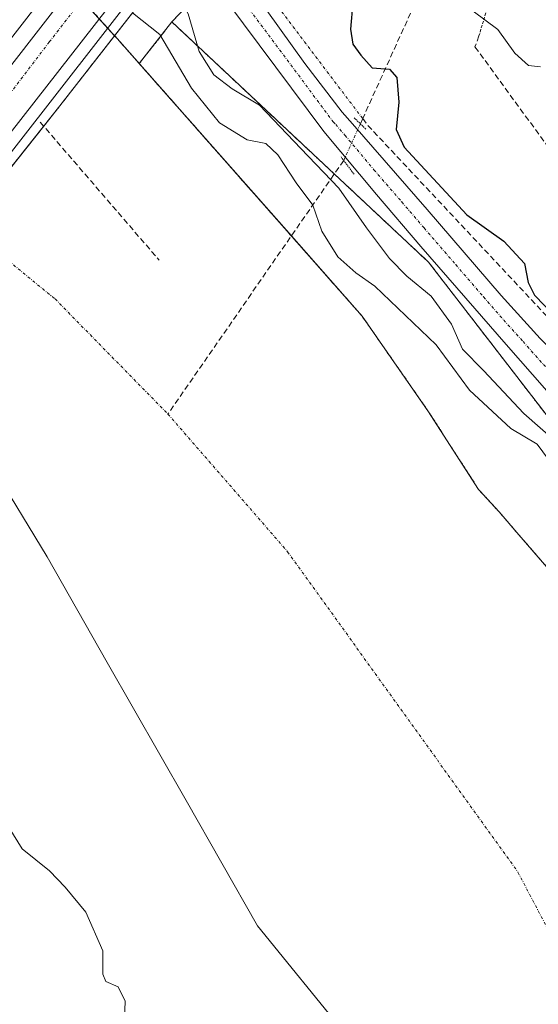
# Model space of a CAD drawing. Units: metres. Extents: x 593867 to 597312, y 4724442 to 4726802.
# Drawn here: x 596442 to 596534, y 4725472 to 4725645 of the extents above; entities that cross this region are included whole.
import ezdxf

# ---------------------------------------------------------------- set-up
doc = ezdxf.new("R2010")
doc.units = ezdxf.units.M
doc.header["$MEASUREMENT"] = 0
for name, pattern in [('TRAZO_Y_PUNTO', [1, 0.5, -0.25, 0, -0.25]), ('TRAZOS', [0.75, 0.5, -0.25]), ('TRAZOS2', [0.375, 0.25, -0.125]), ('TRAZOSX2', [1.5, 1, -0.5])]:
    doc.linetypes.add(name, pattern=pattern)
for name, color, linetype, lineweight in [('Alambrada', 19, 'TRAZOS', 0), ('Arbolado forestal', 92, 'TRAZOS', 0), ('Arbolado forestal CxS', 92, 'Continuous', 0), ('Arcén (en calzada doble)', 9, 'Continuous', 13), ('Carretera de calzada doble', 1, 'Continuous', 13), ('Carretera de calzada doble Cxs', 1, 'Continuous', 13), ('Carretera de calzada doble eje', 1, 'TRAZO_Y_PUNTO', 0), ('Corriente artificial lineal', 5, 'TRAZOSX2', 13), ('Corriente artificial lineal oculto', 135, 'TRAZO_Y_PUNTO', 13), ('Corriente natural Cxs', 5, 'Continuous', 13), ('Corriente natural eje', 5, 'TRAZO_Y_PUNTO', 0), ('Corriente natural oculto Cxs', 252, 'Continuous', 13), ('Corriente natural superficial', 5, 'Continuous', 13), ('Corriente natural superficial oculto', 252, 'TRAZO_Y_PUNTO', 13), ('Cultivos herbáceos CxS', 92, 'Continuous', 0), ('Curva de nivel maestra', 36, 'Continuous', 30), ('Curva de nivel normal', 36, 'Continuous', 0), ('Núcleo urbano', 19, 'Continuous', 0), ('Núcleo urbano CxS', 19, 'Continuous', 0), ('Obra de contención lineal', 1, 'TRAZOSX2', 13), ('Pista no pavimentada', 254, 'Continuous', 13), ('Pista no pavimentada Cxs', 254, 'Continuous', 0), ('Pista pavimentada eje', 135, 'TRAZO_Y_PUNTO', 0), ('Puente', 1, 'Continuous', 0), ('Puente Cxs', 1, 'Continuous', 13), ('Puente lineal', 2, 'TRAZOS2', 0), ('Seto lineal', 92, 'TRAZOSX2', 0), ('Suelo desnudo', 252, 'Continuous', 0), ('Suelo desnudo CxS', 43, 'Continuous', 0)]:
    doc.layers.add(name, color=color, linetype=linetype, lineweight=lineweight)

# ---------------------------------------------------------------- blocks, each defined once
blk = doc.blocks.new('*U154')
at = {"layer": 'Cultivos herbáceos CxS', "color": 92, "linetype": 'Continuous', "lineweight": 0}
blk.add_polyline3d([(596543.29, 4725565, 345.57), (596514.26, 4725602.64, 346.42), (596469.14, 4725644.88, 342.72), (596480.31, 4725656.69, 348.44), (596492.07, 4725665.38, 352.56), (596501.56, 4725669.7, 354.59), (596502.81, 4725670.3, 354.86), (596503.76, 4725670.86, 355.1), (596504.66, 4725671.49, 355.34), (596505.52, 4725672.18, 355.58), (596506.33, 4725672.93, 355.83), (596507.08, 4725673.74, 356.07), (596514.91, 4725686.96, 358.84), (596521.35, 4725705.53, 361.84), (596521.84, 4725706.93, 362.18), (596536.78, 4725720.63, 362.85)], dxfattribs=at)
blk = doc.blocks.new('*U164')
at = {"layer": 'Cultivos herbáceos CxS', "color": 92, "linetype": 'Continuous', "lineweight": 0}
blk.add_polyline3d([(596435.38, 4725458.08, 342.46), (596426.05, 4725473.23, 342.61), (596409.48, 4725501.65, 342.62), (596396.91, 4725523.28, 343.25), (596390.19, 4725534.39, 343.25), (596390.14, 4725534.47, 343.25), (596387.08, 4725539.2, 343.52), (596396.67, 4725551.01, 341.83), (596423.29, 4725585.73, 335.12), (596425.67, 4725583.63, 335.22), (596437.51, 4725566.78, 335.18), (596447.23, 4725550.85, 335.12), (596457.76, 4725532.25, 335.3), (596471.67, 4725507.95, 335.11), (596484.19, 4725485.93, 335.52), (596484.19, 4725485.93, 335.52), (596499.73, 4725466.85, 335.55)], dxfattribs=at)

msp = doc.modelspace()

# ---------------------------------------------------------------- linework, layer by layer
at = {"layer": 'Alambrada', "color": 19, "linetype": 'TRAZOS', "lineweight": 0}
msp.add_polyline3d([(596572.76, 4725693.88, 363.26), (596572.37, 4725694.05, 362.7), (596542.42, 4725707.59, 364.08), (596523.12, 4725642.43, 357.38)], dxfattribs=at)
at = {"layer": 'Arbolado forestal', "color": 92, "linetype": 'TRAZOS', "lineweight": 0}
for points in [[(596463.42, 4725637.56, 336.3), (596469.14, 4725644.88, 342.72)], [(596548.07, 4725570.53, 348.27), (596547.18, 4725569.49, 348.23), (596546.07, 4725568.21, 348.04), (596543.29, 4725565, 345.57), (596514.26, 4725602.64, 346.42), (596497.69, 4725618.15, 345.11), (596469.14, 4725644.88, 342.72)], [(596579.12, 4725471.34, 335.85), (596577.42, 4725476.84, 335.78), (596575.65, 4725482.31, 335.9), (596573.73, 4725487.93, 336.14), (596571.73, 4725493.53, 336.37), (596569.47, 4725499.48, 335.99), (596566.91, 4725505.32, 336.11), (596564.2, 4725510.44, 335.95), (596561.22, 4725515.4, 335.88), (596557.93, 4725520.62, 335.99), (596554.55, 4725525.77, 336.13), (596551.16, 4725530.72, 336.27), (596547.51, 4725535.47, 335.68), (596542.99, 4725540.31, 335.39), (596538.44, 4725545.11, 335.72), (596534.29, 4725549.9, 336.17), (596530.15, 4725554.68, 336.6), (596526.66, 4725558.73, 335.67), (596523.06, 4725562.68, 336.66), (596514.15, 4725576.52, 336.68), (596502.58, 4725593.16, 336.59), (596490.15, 4725607.26, 336.43), (596463.42, 4725637.56, 336.3)]]:
    msp.add_polyline3d(points, dxfattribs=at)
at = {"layer": 'Arbolado forestal CxS', "color": 92, "linetype": 'Continuous', "lineweight": 0}
msp.add_polyline3d([(596534.29, 4725549.9, 336.17), (596530.15, 4725554.68, 336.6), (596526.66, 4725558.73, 335.67), (596523.06, 4725562.68, 336.66), (596514.15, 4725576.52, 336.68), (596502.58, 4725593.16, 336.59), (596463.42, 4725637.56, 336.3), (596469.14, 4725644.88, 342.72), (596514.26, 4725602.64, 346.42), (596543.29, 4725565, 345.57)], dxfattribs=at)
at = {"layer": 'Arcén (en calzada doble)', "color": 9, "linetype": 'Continuous', "lineweight": 13}
msp.add_polyline3d([(596551.44, 4725759.31, 362.67), (596525.39, 4725727.54, 362.63), (596500.39, 4725698.51, 362.74), (596471.82, 4725661.79, 348.23), (596388.85, 4725555.13, 343.79), (596377.71, 4725540.95, 343.65), (596317.85, 4725464.79, 351.7)], dxfattribs=at)
at = {"layer": 'Carretera de calzada doble', "color": 1, "linetype": 'Continuous', "lineweight": 13}
for points in [[(596462.22, 4725669.51, 347.23), (596456, 4725661.57, 342.75), (596415.21, 4725608.91, 335.05), (596381.78, 4725565.81, 343.17), (596372.92, 4725554.46, 343.89), (596372.89, 4725554.43, 343.89)], [(596374.61, 4725552.03, 343.86), (596374.64, 4725552.06, 343.86), (596381.55, 4725560.84, 343.74), (596435.05, 4725629.76, 335.74), (596462.66, 4725665.3, 346.33), (596464.14, 4725667.2, 347.27)], [(596468.87, 4725661.52, 347.4), (596468.35, 4725660.86, 347.12), (596440.73, 4725625.34, 336.07), (596387.23, 4725556.4, 343.88), (596378.99, 4725545.92, 343.8)]]:
    msp.add_polyline3d(points, dxfattribs=at)
at = {"layer": 'Carretera de calzada doble Cxs', "color": 1, "linetype": 'Continuous', "lineweight": 13}
for points in [[(596283.41, 4725451.22, 363.71), (596300.42, 4725472.85, 353.29), (596345.55, 4725530.67, 344.11), (596363.76, 4725553.97, 343.87), (596368.7, 4725560.29, 343.98), (596368.71, 4725560.3, 343.98), (596376.33, 4725570.05, 343.54), (596409.76, 4725613.14, 335.05), (596450.55, 4725665.81, 342.45), (596456.1, 4725672.9, 346.78), (596458.85, 4725676.42, 347.76), (596461.86, 4725680.25, 349.4), (596479.73, 4725703.09, 362.84), (596484.73, 4725698.26, 362.99), (596466.07, 4725674.43, 349.49), (596462.22, 4725669.51, 347.23), (596456, 4725661.57, 342.75), (596415.21, 4725608.91, 335.05), (596381.78, 4725565.81, 343.17), (596372.92, 4725554.46, 343.89), (596372.89, 4725554.43, 343.89), (596367.92, 4725548.07, 343.78), (596350.98, 4725526.42, 343.94), (596305.85, 4725468.59, 354.64)], [(596310.53, 4725470.49, 352.41), (596369.61, 4725545.65, 343.72), (596369.62, 4725545.66, 343.72), (596374.61, 4725552.03, 343.86), (596374.64, 4725552.06, 343.86), (596381.55, 4725560.84, 343.74), (596435.05, 4725629.76, 335.74), (596462.66, 4725665.3, 346.33), (596464.14, 4725667.2, 347.27), (596467.86, 4725671.95, 349.51), (596486.83, 4725696.24, 363.02), (596491.46, 4725691.78, 362.9), (596492.25, 4725691.01, 362.83), (596479.46, 4725675.06, 354.75), (596472.26, 4725665.86, 349.21), (596468.87, 4725661.52, 347.4), (596468.35, 4725660.86, 347.12), (596440.73, 4725625.34, 336.07), (596387.23, 4725556.4, 343.88), (596378.99, 4725545.92, 343.8), (596373.94, 4725539.5, 343.58), (596316.23, 4725466.06, 351.94)]]:
    msp.add_polyline3d(points, dxfattribs=at)
at = {"layer": 'Carretera de calzada doble eje', "color": 1, "linetype": 'TRAZO_Y_PUNTO', "lineweight": 0}
msp.add_polyline3d([(596293.08, 4725443.66, 363.79), (596307.89, 4725461.49, 355.85), (596360.03, 4725529.79, 343.69), (596373.86, 4725546.38, 343.75), (596390.67, 4725566.54, 341.31), (596447.6, 4725641.36, 336.1), (596467.65, 4725667.23, 348.31), (596468.17, 4725667.9, 348.61), (596488.73, 4725694.41, 362.99)], dxfattribs=at)
at = {"layer": 'Corriente artificial lineal', "color": 5, "linetype": 'TRAZOSX2', "lineweight": 13}
for points in [[(596539.01, 4725708.59, 361.49), (596517.91, 4725661.47, 355.37), (596502.68, 4725627.89, 348.03)], [(596502.68, 4725627.89, 348.03), (596502.27, 4725626.98, 347.95)], [(596502.68, 4725627.89, 348.03), (596503.58, 4725626.7, 348.13), (596543.48, 4725584.15, 348.97), (596544.04, 4725583.44, 349.03)], [(596499.35, 4725620.53, 346.7), (596468.45, 4725575.94, 335.53)]]:
    msp.add_polyline3d(points, dxfattribs=at)
at = {"layer": 'Corriente artificial lineal oculto', "color": 135, "linetype": 'TRAZO_Y_PUNTO', "lineweight": 13}
for points in [[(596502.68, 4725627.89, 348.03), (596482.12, 4725655.05, 348.29), (596475.62, 4725663.63, 349.2), (596460.31, 4725683.83, 349.8), (596458.31, 4725686.47, 349.22), (596448.73, 4725698.25, 348.64)], [(596502.27, 4725626.98, 347.95), (596499.35, 4725620.53, 346.7)]]:
    msp.add_polyline3d(points, dxfattribs=at)
at = {"layer": 'Corriente natural Cxs', "color": 5, "linetype": 'Continuous', "lineweight": 13}
msp.add_polyline3d([(596499.73, 4725466.85, 335.55), (596484.19, 4725485.93, 335.52), (596471.67, 4725507.95, 335.11), (596457.76, 4725532.25, 335.3), (596447.23, 4725550.85, 335.12), (596437.51, 4725566.78, 335.18), (596425.67, 4725583.63, 335.22), (596417.94, 4725590.44, 335.16), (596432.78, 4725609.13, 335.5), (596446.62, 4725626.56, 336.17), (596449.44, 4725630.11, 336.1), (596459.09, 4725642.47, 336.83), (596459.1, 4725642.47, 336.82), (596502.58, 4725593.16, 336.59), (596514.15, 4725576.52, 336.68), (596523.06, 4725562.68, 336.66), (596526.66, 4725558.73, 335.67), (596530.15, 4725554.68, 336.6), (596534.29, 4725549.9, 336.17)], dxfattribs=at)
at = {"layer": 'Corriente natural eje', "color": 5, "linetype": 'TRAZO_Y_PUNTO', "lineweight": 0}
for points in [[(596432.78, 4725609.13, 335.5), (596448.61, 4725596.18, 335.73), (596468.45, 4725575.94, 335.53)], [(596468.45, 4725575.94, 335.53), (596489.49, 4725551.73, 335.78), (596529.97, 4725495.38, 335.35), (596624.32, 4725315.46, 335.76), (596660.02, 4725259.3, 335.75), (596692.96, 4725195.8, 336.29), (596697.82, 4725183.95, 335.92)]]:
    msp.add_polyline3d(points, dxfattribs=at)
at = {"layer": 'Corriente natural oculto Cxs', "color": 252, "linetype": 'Continuous', "lineweight": 13}
msp.add_polyline3d([(596459.09, 4725642.47, 336.83), (596449.44, 4725630.11, 336.1), (596446.62, 4725626.56, 336.17), (596432.78, 4725609.13, 335.5), (596417.94, 4725590.44, 335.16), (596417.23, 4725591.07, 335.15), (596394.22, 4725599.45, 335.23), (596411.94, 4725621.93, 335.1), (596413.84, 4725624.34, 335.12), (596426.64, 4725640.63, 335.18), (596430.58, 4725645.68, 335.41), (596435.83, 4725652.43, 336.03), (596442.4, 4725660.86, 337.2), (596442.41, 4725660.85, 337.2), (596459.09, 4725642.47, 336.83)], close=True, dxfattribs=at)
at = {"layer": 'Corriente natural superficial', "color": 5, "linetype": 'Continuous', "lineweight": 13}
for points in [[(596446.62, 4725626.56, 336.17), (596449.44, 4725630.11, 336.1), (596459.09, 4725642.47, 336.83)], [(596459.09, 4725642.47, 336.83), (596459.1, 4725642.47, 336.82), (596502.58, 4725593.16, 336.59)], [(596417.94, 4725590.44, 335.16), (596432.78, 4725609.13, 335.5), (596446.62, 4725626.56, 336.17)], [(596502.58, 4725593.16, 336.59), (596514.15, 4725576.52, 336.68), (596523.06, 4725562.68, 336.66), (596526.66, 4725558.73, 335.67), (596530.15, 4725554.68, 336.6), (596534.29, 4725549.9, 336.17), (596538.44, 4725545.11, 335.72), (596542.99, 4725540.31, 335.39), (596547.51, 4725535.47, 335.68), (596551.16, 4725530.72, 336.27), (596554.55, 4725525.77, 336.13), (596557.93, 4725520.62, 335.99), (596561.22, 4725515.4, 335.88), (596564.2, 4725510.44, 335.95), (596566.91, 4725505.32, 336.11), (596569.47, 4725499.48, 335.99), (596571.73, 4725493.53, 336.37), (596573.73, 4725487.93, 336.14), (596575.65, 4725482.31, 335.9), (596577.42, 4725476.84, 335.78), (596579.12, 4725471.34, 335.85)], [(596499.73, 4725466.85, 335.55), (596484.19, 4725485.93, 335.52), (596471.67, 4725507.95, 335.11), (596457.76, 4725532.25, 335.3), (596447.23, 4725550.85, 335.12), (596437.51, 4725566.78, 335.18), (596425.67, 4725583.63, 335.22), (596417.94, 4725590.44, 335.16)]]:
    msp.add_polyline3d(points, dxfattribs=at)
at = {"layer": 'Corriente natural superficial oculto', "color": 252, "linetype": 'TRAZO_Y_PUNTO', "lineweight": 13}
for points in [[(596442.4, 4725660.86, 337.2), (596442.41, 4725660.85, 337.2), (596459.09, 4725642.47, 336.83)], [(596446.62, 4725626.56, 336.17), (596449.44, 4725630.11, 336.1), (596459.09, 4725642.47, 336.83)], [(596417.94, 4725590.44, 335.16), (596432.78, 4725609.13, 335.5), (596446.62, 4725626.56, 336.17)]]:
    msp.add_polyline3d(points, dxfattribs=at)
at = {"layer": 'Cultivos herbáceos CxS', "color": 92, "linetype": 'Continuous', "lineweight": 0}
for points in [[(596469.14, 4725644.88, 342.72), (596476.06, 4725652.2, 347.61), (596477.7, 4725653.93, 347.86), (596479.48, 4725655.81, 348.2), (596480.31, 4725656.69, 348.44), (596480.68, 4725656.96, 348.54), (596492.07, 4725665.38, 352.56), (596501.56, 4725669.7, 354.59), (596502.81, 4725670.3, 354.86), (596503.76, 4725670.86, 355.1), (596504.66, 4725671.49, 355.34), (596505.52, 4725672.18, 355.58), (596506.33, 4725672.93, 355.83), (596507.08, 4725673.74, 356.07), (596514.91, 4725686.96, 358.84), (596521.35, 4725705.53, 361.84), (596521.84, 4725706.93, 362.18), (596536.78, 4725720.64, 362.85)], [(596548.07, 4725570.53, 348.27), (596547.18, 4725569.49, 348.23), (596546.07, 4725568.21, 348.04), (596543.29, 4725565, 345.57), (596514.26, 4725602.64, 346.42), (596497.69, 4725618.15, 345.11), (596469.14, 4725644.88, 342.72)], [(596423.29, 4725585.73, 335.12), (596425.67, 4725583.63, 335.22), (596437.51, 4725566.78, 335.18), (596447.23, 4725550.85, 335.12), (596457.76, 4725532.25, 335.3), (596471.67, 4725507.95, 335.11), (596484.19, 4725485.93, 335.52), (596499.73, 4725466.85, 335.55)]]:
    msp.add_polyline3d(points, dxfattribs=at)
at = {"layer": 'Curva de nivel maestra', "color": 36, "linetype": 'Continuous', "lineweight": 30}
msp.add_polyline3d([(596476.74, 4725665.07, 350), (596480.04, 4725661.67, 350), (596484.76, 4725659.37, 350), (596491.48, 4725658.01, 350), (596492.75, 4725657.39, 350), (596496.62, 4725655.48, 350), (596499.88, 4725651.63, 350), (596500.95, 4725648.32, 350), (596500.56, 4725643.61, 350), (596500.94, 4725641, 350), (596502.35, 4725639.05, 350), (596504.36, 4725636.79, 350), (596507.4, 4725636.57, 350), (596508.67, 4725635.09, 350), (596509.05, 4725630.79, 350), (596508.57, 4725625.98, 350), (596509.99, 4725622.88, 350), (596521, 4725610.94, 350), (596527.5, 4725606.33, 350), (596531.11, 4725602.42, 350), (596531.78, 4725599.09, 350), (596532.89, 4725596.86, 350), (596536.48, 4725593.12, 350)], dxfattribs=at)
at = {"layer": 'Curva de nivel normal', "color": 36, "linetype": 'Continuous', "lineweight": 0}
for points in [[(596483.3, 4725673.47, 355), (596484.56, 4725672.39, 355), (596488.68, 4725670.82, 355), (596496.12, 4725670.85, 355), (596503.34, 4725669.84, 355), (596508.64, 4725667.07, 355), (596514.97, 4725661.78, 355), (596517.78, 4725661.58, 355), (596518.42, 4725661.32, 355), (596517.82, 4725659.08, 355), (596518.3, 4725656.27, 355), (596517.94, 4725651.48, 355), (596518.6, 4725648.48, 355), (596522.11, 4725646.76, 355), (596526.46, 4725643.54, 355), (596529.41, 4725639.4, 355), (596531.82, 4725637.2, 355), (596533.96, 4725637.02, 355)], [(596536.26, 4725571.42, 345), (596531.03, 4725576.02, 345), (596523.94, 4725583.6, 345), (596520.24, 4725587.37, 345), (596518.29, 4725591.77, 345), (596514.71, 4725596.64, 345), (596510.43, 4725600.2, 345), (596507.42, 4725603.29, 345), (596503.37, 4725608.67, 345), (596498.52, 4725615.67, 345), (596491.8, 4725622.61, 345), (596484.56, 4725630.25, 345), (596479.75, 4725633.14, 345), (596476.52, 4725635.6, 345), (596473.93, 4725639.69, 345), (596472.02, 4725646.31, 345), (596468.88, 4725652.09, 345), (596467.65, 4725653.44, 345)], [(596462.24, 4725646.5, 340), (596467.06, 4725642.69, 340), (596472.6, 4725633.24, 340), (596477.5, 4725627.14, 340), (596482.36, 4725624.13, 340), (596485.66, 4725623.51, 340), (596487.76, 4725621.54, 340), (596491, 4725616.57, 340), (596493.93, 4725612.64, 340), (596495.51, 4725608.09, 340), (596498.3, 4725603.61, 340), (596501.47, 4725600.77, 340), (596504.8, 4725598.44, 340), (596515.58, 4725588.12, 340), (596521.43, 4725580.12, 340), (596528.74, 4725573.38, 340), (596533.32, 4725570.62, 340), (596535.32, 4725567.95, 340)], [(596439.76, 4725504.4, 340), (596442.85, 4725499.5, 340), (596447.65, 4725495.63, 340), (596450.4, 4725492.71, 340), (596454.01, 4725488.32, 340), (596457.02, 4725481.54, 340), (596457, 4725477.45, 340), (596457.52, 4725476.13, 340), (596459.71, 4725475.19, 340), (596460.94, 4725472.71, 340), (596460.8, 4725469.47, 340)]]:
    msp.add_polyline3d(points, dxfattribs=at)
at = {"layer": 'Núcleo urbano', "color": 19, "linetype": 'Continuous', "lineweight": 0}
for points in [[(596469.14, 4725644.88, 342.72), (596476.06, 4725652.2, 347.61), (596477.7, 4725653.93, 347.86), (596479.48, 4725655.81, 348.2), (596480.31, 4725656.69, 348.44), (596480.68, 4725656.96, 348.54), (596492.07, 4725665.38, 352.56), (596501.56, 4725669.7, 354.59), (596502.81, 4725670.3, 354.86), (596503.76, 4725670.86, 355.1), (596504.66, 4725671.49, 355.34), (596505.52, 4725672.18, 355.58), (596506.33, 4725672.93, 355.83), (596507.08, 4725673.74, 356.07), (596514.91, 4725686.96, 358.84), (596521.35, 4725705.53, 361.84), (596521.84, 4725706.93, 362.18), (596536.78, 4725720.64, 362.85)], [(596436.89, 4725666.95, 337.03), (596442.4, 4725660.86, 337.2), (596442.41, 4725660.85, 337.2), (596444.73, 4725658.3, 337.22), (596446.66, 4725656.17, 337.38), (596449.44, 4725653.1, 337.77), (596451.46, 4725650.88, 337.82), (596453.36, 4725648.79, 337.77), (596456.38, 4725645.46, 337.18), (596457.86, 4725643.84, 336.95), (596459.09, 4725642.47, 336.83), (596459.1, 4725642.47, 336.82), (596463.42, 4725637.56, 336.3)], [(596463.42, 4725637.56, 336.3), (596469.14, 4725644.88, 342.72)]]:
    msp.add_polyline3d(points, dxfattribs=at)
at = {"layer": 'Núcleo urbano CxS', "color": 19, "linetype": 'Continuous', "lineweight": 0}
msp.add_polyline3d([(596480.31, 4725656.69, 348.44), (596469.14, 4725644.88, 342.72), (596463.42, 4725637.56, 336.3), (596459.1, 4725642.47, 336.82), (596459.09, 4725642.47, 336.83), (596442.41, 4725660.85, 337.2)], dxfattribs=at)
at = {"layer": 'Obra de contención lineal', "color": 1, "linetype": 'TRAZOSX2', "lineweight": 13}
for points in [[(596459.09, 4725642.47, 349.42), (596502.58, 4725593.16, 342.47)], [(596446.01, 4725627.26, 363.27), (596466.92, 4725602.99, 336.13)]]:
    msp.add_polyline3d(points, dxfattribs=at)
at = {"layer": 'Pista no pavimentada', "color": 254, "linetype": 'Continuous', "lineweight": 13}
for points in [[(596474.71, 4725662.47, 348.76), (596492.54, 4725637.6, 347.82), (596499.07, 4725629.01, 347.82), (596500.92, 4725626.99, 347.8), (596514, 4725611.91, 347.49), (596527.04, 4725596.78, 347.69), (596533.85, 4725589.22, 347.89), (596541.28, 4725581.93, 348.26), (596542.3, 4725581.33, 348.43)], [(596535.03, 4725580.04, 347.73), (596527.89, 4725588.15, 347.48), (596520.79, 4725596.3, 346.82), (596512.93, 4725605.41, 346.75), (596505.11, 4725614.55, 346.78), (596495.86, 4725625.63, 347.33), (596476.05, 4725652.21, 347.6), (596471.5, 4725658.36, 347.7)]]:
    msp.add_polyline3d(points, dxfattribs=at)
at = {"layer": 'Pista no pavimentada Cxs', "color": 254, "linetype": 'Continuous', "lineweight": 0}
msp.add_polyline3d([(596535.03, 4725580.04, 347.73), (596527.89, 4725588.15, 347.48), (596520.79, 4725596.3, 346.82), (596512.93, 4725605.41, 346.75), (596505.11, 4725614.55, 346.78), (596495.86, 4725625.63, 347.33), (596476.05, 4725652.21, 347.6), (596471.5, 4725658.36, 347.7), (596472.99, 4725660.27, 348.12), (596473.38, 4725660.77, 348.25), (596474.71, 4725662.47, 348.76), (596492.54, 4725637.6, 347.82), (596499.07, 4725629.01, 347.82), (596500.92, 4725626.99, 347.8), (596514, 4725611.91, 347.49), (596527.04, 4725596.78, 347.69), (596533.85, 4725589.22, 347.89)], dxfattribs=at)
at = {"layer": 'Pista pavimentada eje', "color": 135, "linetype": 'TRAZO_Y_PUNTO', "lineweight": 0}
msp.add_polyline3d([(596472.99, 4725660.27, 348.12), (596497.49, 4725627.34, 347.6), (596497.94, 4725626.86, 347.6), (596499.57, 4725624.97, 347.61), (596504.65, 4725618.89, 347.42), (596509.56, 4725613.23, 346.99), (596513.47, 4725608.66, 346.95), (596519.03, 4725602.21, 346.92), (596523.92, 4725596.54, 347.3), (596527.47, 4725592.47, 347.45), (596530.87, 4725588.69, 347.63), (596534.44, 4725584.63, 347.83), (596538.16, 4725580.99, 348.09), (596544.3, 4725572.94, 348.3)], dxfattribs=at)
at = {"layer": 'Puente', "color": 1, "linetype": 'Continuous', "lineweight": 0}
for points in [[(596442.4, 4725660.86, 355.22), (596457.39, 4725680.09, 358.37), (596460.01, 4725683.45, 362.96), (596466.23, 4725691.43, 358.55), (596470.3, 4725696.67, 362.38), (596477.21, 4725705.52, 362.92), (596479.73, 4725703.09, 362.91), (596484.73, 4725698.26, 363.25), (596486.83, 4725696.24, 363.1), (596488.73, 4725694.41, 363.02), (596491.46, 4725691.78, 362.94), (596492.25, 4725691.01, 362.96), (596492.39, 4725690.86, 363), (596493.56, 4725689.74, 363.46), (596494.96, 4725688.4, 362.55), (596476.04, 4725664.17, 356.94), (596473.38, 4725660.77, 356.65), (596459.09, 4725642.47, 349.42)], [(596459.09, 4725642.47, 349.42), (596449.44, 4725630.11, 361.2), (596446.62, 4725626.56, 357.32)], [(596446.62, 4725626.56, 357.32), (596400.11, 4725568, 338.29)]]:
    msp.add_polyline3d(points, dxfattribs=at)
at = {"layer": 'Puente Cxs', "color": 1, "linetype": 'Continuous', "lineweight": 13}
msp.add_polyline3d([(596473.38, 4725660.77, 356.65), (596449.44, 4725630.11, 361.2), (596398.67, 4725566.18, 355.35), (596380.73, 4725543.49, 353.12), (596375.66, 4725537.06, 355.74), (596357.67, 4725514.32, 363.63), (596314.25, 4725457.83, 362.54)], dxfattribs=at)
at = {"layer": 'Puente lineal', "color": 2, "linetype": 'TRAZOS2', "lineweight": 0}
for points in [[(596501.18, 4725628.05, 347.91), (596503.23, 4725626.03, 348.11)], [(596498.88, 4725621.15, 347.55), (596501.17, 4725618.1, 347.44)]]:
    msp.add_polyline3d(points, dxfattribs=at)
at = {"layer": 'Seto lineal', "color": 92, "linetype": 'TRAZOSX2', "lineweight": 0}
msp.add_polyline3d([(596523.12, 4725642.43, 357.38), (596522.42, 4725640.5, 357.16), (596544.49, 4725610.29, 355.7), (596547.12, 4725610.29, 355.65), (596555.4, 4725634.93, 357.48), (596552.77, 4725637.96, 357.71), (596553.66, 4725639.24, 356.21)], dxfattribs=at)
at = {"layer": 'Suelo desnudo', "color": 252, "linetype": 'Continuous', "lineweight": 0}
for points in [[(596436.89, 4725666.95, 337.03), (596442.4, 4725660.86, 337.2), (596442.41, 4725660.85, 337.2), (596444.73, 4725658.3, 337.22), (596446.66, 4725656.17, 337.38), (596449.44, 4725653.1, 337.77), (596451.46, 4725650.88, 337.82), (596453.36, 4725648.79, 337.77), (596456.38, 4725645.46, 337.18), (596457.86, 4725643.84, 336.95), (596459.09, 4725642.47, 336.83), (596459.1, 4725642.47, 336.82), (596463.42, 4725637.56, 336.3)], [(596579.12, 4725471.34, 335.85), (596577.42, 4725476.84, 335.78), (596575.65, 4725482.31, 335.9), (596573.73, 4725487.93, 336.14), (596571.73, 4725493.53, 336.37), (596569.47, 4725499.48, 335.99), (596566.91, 4725505.32, 336.11), (596564.2, 4725510.44, 335.95), (596561.22, 4725515.4, 335.88), (596557.93, 4725520.62, 335.99), (596554.55, 4725525.77, 336.13), (596551.16, 4725530.72, 336.27), (596547.51, 4725535.47, 335.68), (596542.99, 4725540.31, 335.39), (596538.44, 4725545.11, 335.72), (596534.29, 4725549.9, 336.17), (596530.15, 4725554.68, 336.6), (596526.66, 4725558.73, 335.67), (596523.06, 4725562.68, 336.66), (596514.15, 4725576.52, 336.68), (596502.58, 4725593.16, 336.59), (596490.15, 4725607.26, 336.43), (596463.42, 4725637.56, 336.3)], [(596423.29, 4725585.73, 335.12), (596425.67, 4725583.63, 335.22), (596437.51, 4725566.78, 335.18), (596447.23, 4725550.85, 335.12), (596457.76, 4725532.25, 335.3), (596471.67, 4725507.95, 335.11), (596484.19, 4725485.93, 335.52), (596499.73, 4725466.85, 335.55)]]:
    msp.add_polyline3d(points, dxfattribs=at)
at = {"layer": 'Suelo desnudo CxS', "color": 43, "linetype": 'Continuous', "lineweight": 0}
for points in [[(596442.41, 4725660.85, 337.2), (596459.09, 4725642.47, 336.83), (596459.1, 4725642.47, 336.82), (596463.42, 4725637.56, 336.3), (596502.58, 4725593.16, 336.59), (596514.15, 4725576.52, 336.68), (596523.06, 4725562.68, 336.66), (596526.66, 4725558.73, 335.67), (596530.15, 4725554.68, 336.6), (596534.29, 4725549.9, 336.17)], [(596499.73, 4725466.85, 335.55), (596484.19, 4725485.93, 335.52), (596471.67, 4725507.95, 335.11), (596457.76, 4725532.25, 335.3), (596447.23, 4725550.85, 335.12), (596437.51, 4725566.78, 335.18), (596425.67, 4725583.63, 335.22), (596423.29, 4725585.73, 335.12), (596417.94, 4725590.44, 335.16), (596417.23, 4725591.07, 335.15), (596394.22, 4725599.45, 335.23), (596393.43, 4725599.24, 335.22), (596387.39, 4725597.67, 335.14), (596385.98, 4725597.43, 335.11), (596379.98, 4725596.43, 335.19), (596378.26, 4725592.1, 336.46), (596375.69, 4725594.89, 336.42), (596375.42, 4725595.2, 336.62), (596372.88, 4725598.15, 337.38), (596366.05, 4725602.9, 338.62), (596350.55, 4725620.06, 338.93), (596322.82, 4725644.28, 338.39)]]:
    msp.add_polyline3d(points, dxfattribs=at)

# ---------------------------------------------------------------- block references
at = {"layer": 'Cultivos herbáceos CxS', "color": 92, "linetype": 'Continuous', "lineweight": 0}
for name in ['*U154', '*U164']:
    msp.add_blockref(name, (0, 0), dxfattribs=at)

doc.saveas('drawing.dxf')
